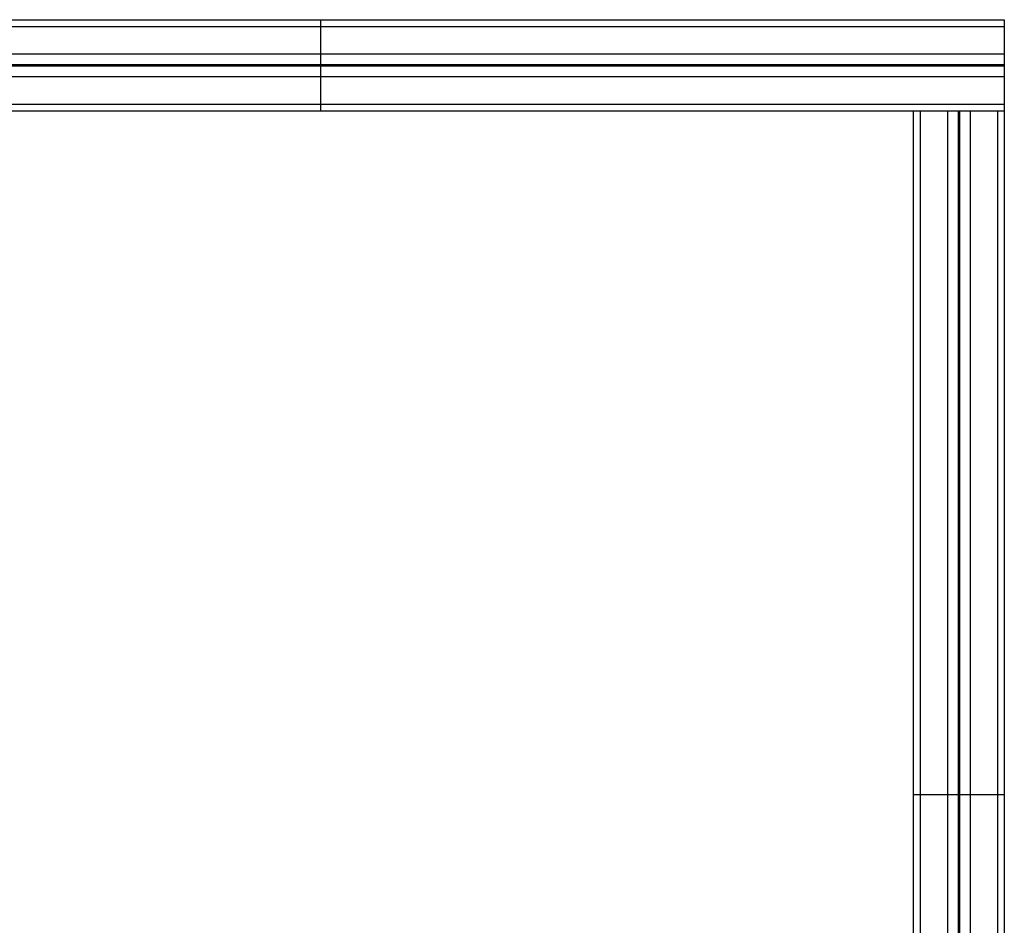
# Model space of a CAD drawing. Extents: x 12740 to 16725, y 818 to 3636.
# Drawn here: x 13737 to 14169, y 1785 to 2183 of the extents above; entities that cross this region are included whole.
import ezdxf

# ---------------------------------------------------------------- set-up
doc = ezdxf.new("R2010")
doc.units = 0
doc.header["$LTSCALE"] = 7
doc.layers.add('3_ALL_AXES', color=7, linetype='CONTINUOUS')
doc.layers.add('7_ALL_FEATURES', color=7, linetype='CONTINUOUS')

msp = doc.modelspace()

# ---------------------------------------------------------------- linework, layer by layer
at = {"layer": '3_ALL_AXES', "color": 7, "linetype": 'Continuous'}
for p, q in [((13569.38, 2182.7), (14169.38, 2182.7)), ((14169.38, 2182.7), (14169.38, 1502.7)), ((13569.38, 2179.7), (14169.38, 2179.7)), ((13569.38, 2167.7), (14169.38, 2167.7)), ((13569.38, 2163), (14169.38, 2163)), ((13569.38, 2162.7), (14169.38, 2162.7)), ((13569.38, 2162.4), (14169.38, 2162.4)), ((13569.38, 2157.7), (14169.38, 2157.7)), ((13569.38, 2145.7), (14169.38, 2145.7)), ((13569.38, 2142.7), (14169.38, 2142.7)), ((14129.38, 2142.7), (14129.38, 1542.7)), ((14132.38, 2142.7), (14132.38, 1542.7)), ((14144.38, 2142.7), (14144.38, 1542.7)), ((14149.08, 2142.7), (14149.08, 1542.7)), ((14149.38, 2142.7), (14149.38, 1542.7)), ((14149.68, 2142.7), (14149.68, 1542.7)), ((14154.38, 2142.7), (14154.38, 1542.7)), ((14166.38, 2142.7), (14166.38, 1542.7))]:
    msp.add_line(p, q, dxfattribs=at)
at = {"layer": '7_ALL_FEATURES', "color": 7, "linetype": 'Continuous'}
for p, q in [((13869.38, 2142.7), (13869.38, 2182.7)), ((14129.38, 1842.7), (14169.38, 1842.7))]:
    msp.add_line(p, q, dxfattribs=at)

doc.saveas('drawing.dxf')
